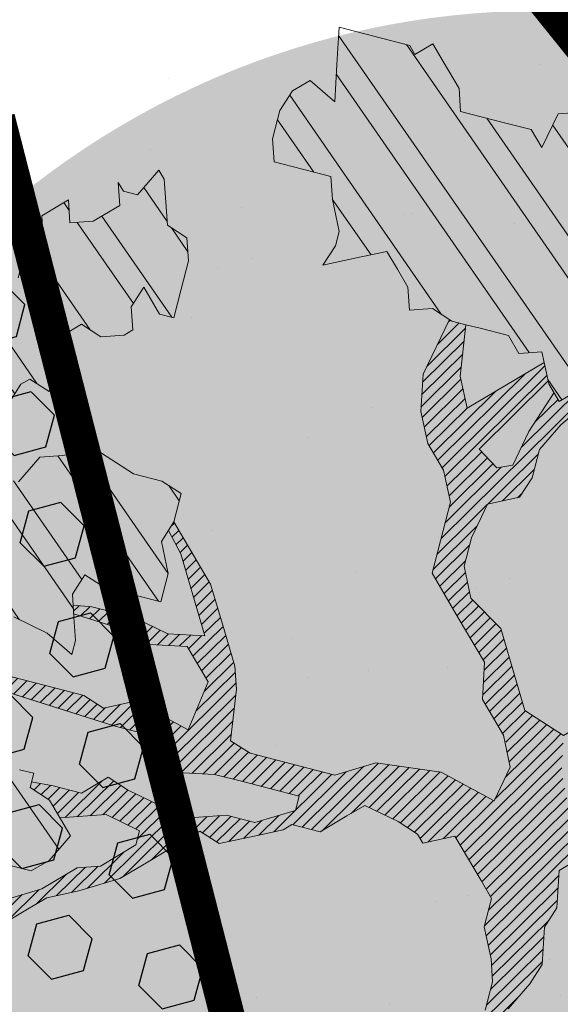
# Model space of a CAD drawing. Units: metres. Extents: x 1409038 to 1409331, y 5218507 to 5218762.
# Drawn here: x 1409070 to 1409072, y 5218695 to 5218698 of the extents above; entities that cross this region are included whole.
import ezdxf

# ---------------------------------------------------------------- set-up
doc = ezdxf.new("R2010")
doc.units = ezdxf.units.M
doc.header["$LTSCALE"] = 2
for name, color, linetype, lineweight in [('Compo-arbre', 3, 'Continuous', 9), ('Compo-bordure-T2', 7, 'Continuous', 9), ('Compo-hachure-enrobés', 7, 'Continuous', 35), ('Compo-hachure-terre pierre', 3, 'Continuous', 30), ('Compo-hachures-calcaire', 7, 'Continuous', 35), ('Compo-hachures-herbe', 76, 'Continuous', 35)]:
    doc.layers.add(name, color=color, linetype=linetype, lineweight=lineweight)
doc.layers.add('Compo-arbre-ombre', color=7, linetype='Continuous', lineweight=9, transparency=0.8)
pattern_1 = [(12.61470176485069, (-3966682.664472349, -3665046.544497928), (-0.003466999174631576, 0.01549178949389334), [])]
pattern_2 = [(92.61470176485068, (0, 0), (-0.1427262524124008, -0.006517859872048448), []), (92.61470176485068, (0.04540281712473018, 0.04974805891631159), (-0.1427262524124008, -0.006517859872048448), [])]

# ---------------------------------------------------------------- blocks, each defined once
blk = doc.blocks.new('Arbre2-2016')
at = {"layer": 'Compo-arbre'}
h = blk.add_hatch(dxfattribs=at)
h.set_pattern_fill('ANSI32', color=92, scale=0.015, angle=47.61470176485069, style=0)
h.set_pattern_definition(pattern_2)
h.paths.add_polyline_path([(-0.4595134467380149, 1.546465987177157), (-0.519646972723308, 1.528102960449701), (-0.5582524964846698, 1.568777251942606), (-0.6172800898347077, 1.590082615771621), (-0.6376965802190853, 1.570751713862933), (-0.6592206847416264, 1.511714224133698), (-0.6796293621445102, 1.492383369315007), (-0.7193542107269195, 1.493351197406241), (-0.7579675298910615, 1.534025832062412), (-0.818658786316405, 1.495809098776022), (-0.7800437341355746, 1.455173830921353), (-0.7811535302461152, 1.415506392031034), (-0.7828132962021073, 1.355984122591849), (-0.8037835676367422, 1.316800511861743), (-0.8236479408950572, 1.317284511792764), (-0.8446182123296921, 1.278100901062658), (-0.8848951781545793, 1.259253827430598), (-0.9058654495892142, 1.220070216700492), (-0.9257259250879315, 1.220554044977121), (-0.9853095502038514, 1.222044289036944), (-1.024483684057373, 1.242866133322764), (-1.064763144662606, 1.223980117659607), (-1.105042041817683, 1.20513352013711), (-1.145324430210053, 1.186287466157751), (-1.165741856573618, 1.166917553300095), (-1.146991601635705, 1.12676552308892), (-1.106707619750409, 1.145612287958443), (-1.067538926043085, 1.124791073013853), (-1.048783976540903, 1.084639227088132), (-1.069204114275522, 1.065269824129587), (-1.089621384002271, 1.04593895665073), (-1.12934701198526, 1.046906819200899), (-1.169627451177689, 1.028060680296562), (-1.190047978670805, 1.008691294043615), (-1.251305349884092, 0.9506610564543507), (-1.292141163910742, 0.9119614969071108), (-1.311452924928631, 0.9322982577263019), (-1.332429822257723, 0.8931149387912001), (-1.313118061414457, 0.8727781781175281), (-1.314228333314418, 0.833108806645555), (-1.27672688158043, 0.7527285525405887), (-1.355624165051154, 0.7745568126096032), (-1.396468943988907, 0.7358576476520966), (-1.39758088039514, 0.6961504684126112), (-1.437864861756566, 0.6773037043288923), (-1.496906538042708, 0.6986085169313583), (-1.49857323391177, 0.6390885055419631), (-1.518995180856905, 0.6197578441764335), (-1.558723537265791, 0.6207258271000455), (-1.639303688498217, 0.582994953712273), (-1.659722127733289, 0.5636641376307807), (-1.660278637733313, 0.5438115484261061), (-1.622770844332877, 0.4634688959753248), (-1.563174018185123, 0.4619768994865581), (-1.503574272632136, 0.4605246079858034), (-1.443422410302333, 0.4788872174225389), (-1.404247531274336, 0.458064559684658), (-1.404804041099737, 0.4382119703635681), (-1.42577821029397, 0.3990285312878541), (-1.387716351440645, 0.3385006940637822), (-1.428000332627448, 0.319653929863648), (-1.468291911019946, 0.3007676660903371), (-1.509690366001337, 0.2422536682983036), (-1.510802216376646, 0.2025484383460707), (-1.471071910709611, 0.2015803704974815), (-1.430780609443786, 0.2204248597093965), (-1.412584101562857, 0.1604208997863452), (-1.432447695304177, 0.1609048651420153), (-1.453427710992287, 0.121721683431474), (-1.474407528366896, 0.082498658838972), (-1.514139393184337, 0.08346679580915861), (-1.553871151772796, 0.08447281022142761), (-1.594720713226593, 0.04573597445903488), (-1.55553959800443, 0.02491304163174846), (-1.516363073911521, 0.004092264175937999), (-1.477741785129069, -0.03654327801143609), (-1.438005434945694, -0.03755144703848146), (-1.417029905322011, 0.001671766059530455), (-1.357431909840557, 0.0001797182898144456), (-1.338675384249541, -0.03997180714452497), (-1.319919439279943, -0.08016314024519033), (-1.340344220006841, -0.09953155809728287), (-1.360765776960648, -0.1188622363139302), (-1.381741306817162, -0.158085449266423), (-1.44134086121619, -0.156593332491525), (-1.481633998409848, -0.175479527405173), (-1.50205449214252, -0.1948481344321635), (-1.503721273576843, -0.2543700943230078), (-1.465658245215195, -0.3148979829153404), (-1.406612280712466, -0.3362029832375129), (-1.367435842708687, -0.3570257099805758), (-1.370212915542538, -0.456252968828835), (-1.371323101644407, -0.4959203908971404), (-1.39174368070951, -0.5152909465419953), (-1.43259324233793, -0.5540277821588688), (-1.414392142862084, -0.6140338966966965), (-1.375769486432432, -0.6547093330469806), (-1.335476348714906, -0.635823137376633), (-1.275319894790186, -0.61746268252557), (-1.256566592681224, -0.6576519467222397), (-1.237808983147147, -0.6978054720553928), (-1.258789104423954, -0.7370265305386283), (-1.27920929373056, -0.7563971028890819), (-1.300744260501119, -0.8154329428094798), (-1.242808759576178, -0.8764471406635721), (-1.204185627124275, -0.9171206445486177), (-1.166113528495657, -0.9776110508415741), (-1.144584322595506, -0.9185730050254506), (-1.104848170783839, -0.9195413311414313), (-1.105959717256951, -0.9592485272320346), (-1.066780940411149, -0.9800713566243076), (-1.028715772219471, -1.040559505653277), (-1.049687793725639, -1.079782872652345), (-1.029823420932985, -1.080266873369169), (-1.050795442380945, -1.119490240368236), (-1.032046513413547, -1.159681264735468), (-0.9950850962922004, -1.259876953018306), (-0.912290816791824, -1.142731293034217), (-0.8311619509621551, -1.085147487220297), (-0.8118474618094069, -1.1054843681801), (-0.7726724969833185, -1.126305077532948), (-0.7119640192976249, -1.088052001973324), (-0.7130715819220086, -1.127757420401963), (-0.6744543822277365, -1.168432616092673), (-0.616517130940224, -1.229407056746481), (-0.6374891527374302, -1.268630424676871), (-0.6391544809592915, -1.328190330229177), (-0.6402603790774037, -1.367857940890303), (-0.6005277350922142, -1.368826112173906), (-0.601085414484146, -1.388678650126735), (-0.5624643167974455, -1.429354017617356), (-0.5045287299579968, -1.490366266038677), (-0.4631346560344127, -1.431774360901386), (-0.4217462297673364, -1.373222040495079), (-0.4035376387327005, -1.433226532116009), (-0.3638127901502912, -1.434194360207243), (-0.3235319270314676, -1.415347459015379), (-0.2826917197234025, -1.376610211200955), (-0.2617252604831037, -1.337424480315008), (-0.3003425459754681, -1.296751233009331), (-0.3389636434875456, -1.256075865635125), (-0.3179955192753141, -1.216852326195863), (-0.2964713805266683, -1.157814057473502), (-0.2760493280510445, -1.138445519335278), (-0.2357723627500263, -1.119598446489022), (-0.2948078025509631, -1.098293908073742), (-0.353847054895482, -1.076987250404841), (-0.3527394917472293, -1.037281831190398), (-0.3516318433829611, -0.9975744643767257), (-0.3306615714826648, -0.9583908528608163), (-0.369836450685284, -0.9375681949774162), (-0.3885892772958641, -0.8973769991013114), (-0.4078998688636375, -0.8770402896794849), (-0.4272104605478262, -0.856703580141243), (-0.4658293247483698, -0.8160661922180452), (-0.4647217621239861, -0.7763607737894063), (-0.5038927431013462, -0.7555382867745948), (-0.4823725877357674, -0.6965017948992909), (-0.4812649390222532, -0.6567944271833994), (-0.5011215167031651, -0.6563107705611628), (-0.5408541606883546, -0.6553425992775601), (-0.5998934125672122, -0.6340359408228551), (-0.6401742762099047, -0.6528828428005227), (-0.6992136141196852, -0.6315781336330701), (-0.7383845950970453, -0.6107556466182587), (-0.7577008347869878, -0.590458522742324), (-0.775899794432803, -0.5304126686120298), (-0.774236216748136, -0.4708925201144893), (-0.734507470406129, -0.4718605198601153), (-0.6947787240059142, -0.4728285196057413), (-0.6931150604649474, -0.413306421704533), (-0.6522804157137898, -0.3746068109054477), (-0.6131054508877014, -0.3954275202873987), (-0.5739327195477699, -0.4162102500728224), (-0.5342096213861396, -0.4172178353643403), (-0.5132337017711279, -0.3779946390883424), (-0.49226343016187, -0.3388110285037556), (-0.4712970565450405, -0.2996272461192575), (-0.4122616162202348, -0.3209317837487333), (-0.3923972431365428, -0.3214157835633387), (-0.393503141429278, -0.36108339410805), (-0.3532261760700521, -0.3422363212617938), (-0.3521186128053841, -0.3025309021637668), (-0.3708731038640281, -0.2623775140551743), (-0.3697616434800466, -0.2226722672809274), (-0.4094903898802613, -0.2217042675353014), (-0.4492152381134247, -0.2207364385127448), (-0.4690796112553244, -0.2202524387272433), (-0.5281149659566609, -0.1989459525672146), (-0.5877025228836601, -0.1974563159916443), (-0.606457013942304, -0.1573029278830518), (-0.645078197543512, -0.1166295098252021), (-0.6848030456020524, -0.1156616809481648), (-0.7438367358553251, -0.09431738702062376), (-0.7427307516480823, -0.05464782707224458), (-0.7211989031201256, 0.004388149956298548), (-0.6996786616654163, 0.06342659111885496), (-0.7394035102478256, 0.06439441921008893), (-0.7995487469742102, 0.04603151704702668), (-0.818301573293752, 0.08622271382535018), (-0.8580303196939667, 0.08719071357097619), (-0.8767887944267159, 0.1273423239302929), (-0.8955377234523212, 0.1675333482684209), (-0.9137385190841769, 0.2275374966969821), (-0.8927625994691653, 0.26676069297298), (-0.8326173627427806, 0.2851235951360422), (-0.8116509888931205, 0.3243073773750211), (-0.7708124466151958, 0.3630068166361298), (-0.7515057526906048, 0.34267027875228), (-0.732747277725025, 0.3025186682765479), (-0.7134406700641875, 0.2821801812218609), (-0.6737158214817782, 0.281212353130627), (-0.6527415661402074, 0.3203977414935935), (-0.6510779885137481, 0.379917889991134), (-0.6896990862004486, 0.4205932574526514), (-0.6301155124818933, 0.4191018439136087), (-0.6290039660087814, 0.4588090399751081), (-0.6074798269108896, 0.5178473095996878), (-0.686929524133916, 0.5197829657821558), (-0.7260966935572242, 0.5406033319426342), (-0.744853417927402, 0.5807946995022348), (-0.7636040968499174, 0.6209459674258824), (-0.7431897542118122, 0.6403167972870278), (-0.7040148754166466, 0.6194941386178243), (-0.6836022829082822, 0.6388252121809046), (-0.6830485013341558, 0.6586779217881258), (-0.6813887358438251, 0.7182001904415074), (-0.6802789392676232, 0.7578676301176301), (-0.6593047702480135, 0.7970510693097594), (-0.620141498584303, 0.776230874803673), (-0.6195838192505789, 0.7960834127565022), (-0.6184778353343745, 0.8357529718026626), (-0.6168142573586692, 0.8952731212024219), (-0.5754257455263314, 0.9538273901101775), (-0.6140446958160055, 0.9944628287461228), (-0.654317763357426, 0.9756155842454746), (-0.6736283035278348, 0.995953463204728), (-0.6725184729001512, 1.035621681961288), (-0.6526540998164592, 1.035137682146683), (-0.6129348994144266, 1.034130268538661), (-0.6118272504680817, 1.073837636138137), (-0.6112751339240958, 1.093652537192042), (-0.6101653372896862, 1.133319976868165), (-0.6090576886343797, 1.173027344584057), (-0.589195065913259, 1.172503587598271), (-0.550583911550234, 1.131868491368891), (-0.5091971497312215, 1.190383004007685), (-0.4694800965515924, 1.18941551910882), (-0.4087944707279121, 1.227593057131685), (-0.4468461614013677, 1.288121227623719), (-0.4650469223414575, 1.34812615583121), (-0.4849073978401748, 1.348609984107838), (-0.483249382421377, 1.408092496492259), (-0.4429745988016975, 1.426978718152327), (-0.4027015652535511, 1.44582518351433), (-0.381183074336036, 1.504823867622122), (-0.3409139214926427, 1.523670894164184), (-0.3789673456484479, 1.584159697068912), (-0.4192443107748431, 1.565312624106241)])
h = blk.add_hatch(dxfattribs=at)
h.set_pattern_fill('ANSI31', color=44, scale=0.005, angle=-32.38529823514931, style=0)
h.set_pattern_definition(pattern_1)
h.paths.add_polyline_path([(0.4202602445585626, 0.3138116838357519), (0.4803820967646288, 0.3321756156050242), (0.5399539766223143, 0.3306847162433542), (0.4423209101515795, 0.3926655404042094), (0.3833010578383664, 0.4139693933951776), (0.3373976143049049, 0.4614090746739521), (0.3242773131206604, 0.4352734146935973), (0.2829061426310773, 0.3767582164558689), (0.2415333068203154, 0.3182052087626062), (0.2205708307884606, 0.2790212548401314), (0.1604411842855598, 0.2606576666706815), (0.1201702643157887, 0.2417704931989419), (0.07879129912191729, 0.1832556388229705), (0.03852046506665374, 0.1643704147840026), (-0.002854603706396119, 0.1058553874148629), (0.1356096961973208, 0.0825766751198671), (0.1764322454547482, 0.1212764195637419), (0.1979485906050513, 0.1803150347381006), (0.2189149634651812, 0.2194988154345765), (0.2597340168869096, 0.2581991118325959), (0.3391664575757432, 0.2562263328121617), (0.3794372928533676, 0.2751115583063211)])
h = blk.add_hatch(dxfattribs=at)
h.set_pattern_fill('ANSI31', color=44, scale=0.005, angle=-32.38529823514931, style=0)
h.set_pattern_definition(pattern_1)
h.paths.add_polyline_path([(0.1356092941570068, 0.08257629380148046), (0.1317359809619347, -0.05632095378189206), (0.03559718721965055, -0.07630768539331712), (0.03188547083129833, -0.07371493581979394), (-0.02880193987209623, -0.1119330109382872), (-0.1479669393883114, -0.1089901118999705), (-0.1065862229005461, -0.05043549979984618), (-0.0850660677677979, 0.008600992191873047), (-0.06243603020254795, 0.1073068722447488), (-0.00285460440488805, 0.1058553867454748)])
h = blk.add_hatch(dxfattribs=at)
h.set_pattern_fill('ANSI31', color=44, scale=0.005, angle=-32.38529823514931, style=0)
h.set_pattern_definition(pattern_1)
h.paths.add_polyline_path([(0.3645270289126756, -0.2605822694191602), (0.4434150643502335, -0.2823722410126948), (0.4820244702715399, -0.3230470956938234), (0.5603588054510737, -0.36468782565737), (0.5791171951424303, -0.4048413837032285), (0.617176715386563, -0.4653691162117184), (0.635935191690919, -0.5055207297433526), (0.6955088199321153, -0.5069718728651651), (0.7341221148818704, -0.547646886977077), (0.7652174584655995, -0.5761256814463422), (0.7732853940543691, -0.5684670917859194), (0.7545325671527507, -0.5282758968120334), (0.7556345685007955, -0.4886081129249078), (0.6773042130954536, -0.446965602709156), (0.6392429418484653, -0.3864776270226002), (0.6596494898404899, -0.3671064533579056), (0.7390818464192535, -0.3690811807051659), (0.7782451165113571, -0.3899013742217221), (0.8576753260423402, -0.391836172976241), (0.9365555642144727, -0.4136258012900953), (0.9751649704268175, -0.4543006538757481), (1.034734701956154, -0.455751624935715), (1.094308332816695, -0.4572027664568168), (1.134015934876629, -0.4582077104302016), (1.242298089651854, -0.4564131240646248), (1.266008994236586, -0.4453132197546665), (1.174282848180269, -0.4393223222165261), (1.094856552299575, -0.4373876930791312), (1.035288567698558, -0.4358969659539298), (0.9961236344971667, -0.4151145810780008), (0.9575102452510009, -0.3744415044371863), (0.8979408017913784, -0.372990360937024), (0.8582291058702367, -0.3719834644458615), (0.7992053737835931, -0.3506794457085789), (0.7203251194879385, -0.3288898115448546), (0.6607514908392886, -0.3274386703729988), (0.6210344376596595, -0.3264711854741336), (0.541601996446957, -0.3244984072395027), (0.5228514024494189, -0.2843451914546904), (0.4638276555780294, -0.2630411677406528), (0.4048000068142983, -0.2417369719647695), (0.3849395352737019, -0.2412531461910703), (0.3463301326702322, -0.200578291451734), (0.2867491734069745, -0.1991270180320726), (0.2470295054810094, -0.1981193939160448), (0.2089682307997691, -0.1376314149698601), (0.1902098440770033, -0.0974778565747556), (0.1907636264078292, -0.07762514746229954), (0.1317359797977815, -0.0563209530542963), (0.03358475245488535, -0.076726059591806), (0.08870337907876547, -0.1743962286151373), (0.1857922095078948, -0.2561903504707743), (0.2646803288808997, -0.2779783714091764), (0.3226003262535642, -0.3389899343188745), (0.3805258840294528, -0.3999638598930915), (0.3992787112221095, -0.440155056147546), (0.3374932836596827, -0.5180391357158669), (0.3165290580801638, -0.5572628451214996), (0.2944567846571999, -0.6361142404081193), (0.2723905574385981, -0.7150057346030962), (0.2685222698929692, -0.8539046202664622), (0.2863254306577119, -0.8455721026572292), (0.2900413811877343, -0.7948647145409495), (0.3341798835173222, -0.6371218250011452), (0.3926593084325987, -0.6782410946494792), (0.4307188279782395, -0.7387688256154661), (0.4886404878199073, -0.799742578342034), (0.5174543319591294, -0.8211211358308219), (0.525221455886026, -0.8065862123208944), (0.4511330872629742, -0.7193999489996941), (0.4323763614958125, -0.6792085783841912), (0.3738969358238364, -0.6380893104529832), (0.3761065852451111, -0.5587141606544037), (0.4572043550871285, -0.5011270335695599), (0.5140222649644102, -0.6018083273544335), (0.5730460114865537, -0.6231123497587987), (0.5917988394359099, -0.6633035465080184), (0.6304177883286002, -0.7039389842708488), (0.6883377838968272, -0.7649505449104481), (0.7114891432430568, -0.7798335249996171), (0.7126030853106613, -0.7805496293464103), (0.7287927465951043, -0.7652003095596456), (0.5741519188014763, -0.5834447493422203), (0.5355347106088857, -0.5427695427375738), (0.5167818832998137, -0.5025783475308572), (0.5184376662219847, -0.4430578540365104), (0.4599621349917697, -0.401938755606011), (0.421344938149673, -0.3612635628256839), (0.382735533858181, -0.3205887103273426), (0.34412048144452, -0.2799534423271552)])
h = blk.add_hatch(dxfattribs=at)
h.set_pattern_fill('ANSI31', color=44, scale=0.005, angle=-32.38529823514931, style=0)
h.set_pattern_definition(pattern_1)
h.paths.add_polyline_path([(-0.3862423093086136, -0.9024070372275901), (-0.3885892772958641, -0.8973769991013114), (-0.4078998688636375, -0.8770402896794849), (-0.3460932023152736, -0.7991173109791134), (-0.3245690631009666, -0.740079041470949), (-0.4967193576884483, -0.735859455994273), (-0.4843299696948407, -0.7018431779457615), (-0.3024950405959999, -0.6611878914869749), (-0.3120621605920633, -0.6123810728191756), (-0.3405602094861706, -0.600699743127393), (-0.4012553295032149, -0.6389155257662651), (-0.4818187633790103, -0.6766481110413451), (-0.481335135540462, -0.6567927172169448), (-0.5408541606883546, -0.6553425992775601), (-0.5933348580873599, -0.6363948692038548), (-0.4602907698280205, -0.6176109881076854), (-0.4001437829718952, -0.5992083296756618), (-0.3593169339145561, -0.5605083755677924), (-0.3190305081224096, -0.5416238373605893), (-0.2599989656154094, -0.5629282033356731), (-0.1993038455983651, -0.524712420696801), (-0.1584769963081953, -0.4860124667344508), (-0.1369528577341725, -0.4269741978956745), (-0.1546036833459539, -0.3471152190055591), (-0.1104556382778128, -0.1893329190376107), (-0.1479669393883114, -0.1089901118999705), (-0.02880193987209623, -0.1119330109382872), (-0.05016753352526848, -0.1654271106987153), (-0.05253564224392449, -0.2503444810741939), (-0.09391246091388439, -0.3088992648578142), (-0.09944545380119507, -0.5073168327095345), (-0.2015173931284835, -0.6040873997723111), (-0.2230414460790371, -0.6631237201096383), (-0.2247029621647698, -0.7226857458177847), (-0.2462270151153234, -0.7817220661551119), (-0.2876116291880635, -0.8402765067172595)])
h = blk.add_hatch(dxfattribs=at)
h.set_pattern_fill('ANSI32', color=92, scale=0.015, angle=47.61470176485069, style=0)
h.set_pattern_definition(pattern_2)
h.paths.add_polyline_path([(1.137909158933439, -1.034094970341016), (1.198032673317471, -1.015693231502723), (1.218991251764351, -0.9765091060422719), (1.240495902238877, -0.9174699783785627), (1.200232777264432, -0.9363574947807365), (1.201332630575166, -0.8966497838724763), (1.16327534282766, -0.8361600303202295), (1.184779907445886, -0.777122852060188), (1.204086601137647, -0.7974593898276225), (1.283512912152332, -0.7993940164329842), (1.28461491268547, -0.7597262342338809), (1.285164882239883, -0.7398714045872339), (1.32652602430619, -0.6813178828039099), (1.34748460275307, -0.6421337573725623), (1.407600407765244, -0.6237297260255446), (1.428001307169438, -0.6043981376157035), (1.409248394469728, -0.5642088910268512), (1.389395714373791, -0.5637254059425914), (1.390493903352876, -0.5240555029182588), (1.450059738868845, -0.5255063012469918), (1.510723677100145, -0.4872891457222295), (1.532226576688231, -0.4282897760155038), (1.512919882996471, -0.4079532382480693), (1.473764492824671, -0.3871314376470991), (1.495265159625092, -0.3280940877326657), (1.415298425054175, -0.3459748769115549), (1.394891963384111, -0.3653441014345162), (1.414198657308702, -0.385680639318366), (1.432949250607749, -0.4258338557725665), (1.39214189005736, -0.4645346679195654), (1.33257605506526, -0.4630838688050289), (1.273560188929082, -0.4417782407132336), (1.233298814550039, -0.4606260000606426), (1.232198961239305, -0.5003337109980066), (1.191933689042457, -0.5191812986619198), (1.132917822906279, -0.4978756705701244), (1.111963056711943, -0.537061916186417), (1.110859391206873, -0.576767506938836), (1.071696119717785, -0.5559473125782688), (1.032532848112282, -0.5351271180430786), (1.013776123683897, -0.4949357505125818), (0.9547602580133798, -0.473630121634983), (0.9144932355121682, -0.49251746649918), (0.8565732394782799, -0.4315059044625968), (0.8168600838836255, -0.4305385911017083), (0.7567365694995942, -0.448940329940001), (0.754532567967658, -0.5282758951240112), (0.7732853945782381, -0.5684670910001159), (0.7528788475175361, -0.5878382641700455), (0.7721833940451006, -0.6081348731992193), (0.7909362208303037, -0.6483260691917394), (0.8295512728365111, -0.6889613369590961), (0.8091447257758091, -0.7083325101290256), (0.7881822497439543, -0.7475164640515004), (0.7484651965643252, -0.7465489791526352), (0.7076461426187279, -0.7852492763073542), (0.6662732217665734, -0.8438042317453665), (0.6453089951975244, -0.883027942722606), (0.6260062845977927, -0.8626896279916991), (0.5879372181226472, -0.8022013080941406), (0.5697382591171163, -0.7421554532944583), (0.5493239164790111, -0.7615262831265), (0.5283614399814951, -0.8007102378347781), (0.5074011116959127, -0.8399341197097101), (0.4671241458128179, -0.8587811933126659), (0.4483735525137718, -0.8186279768875693), (0.4097523692618097, -0.7779545578983971), (0.3711390671525123, -0.7372795337456637), (0.330314365084746, -0.7760194164462746), (0.3087942098937901, -0.8350559084379938), (0.2685250399373444, -0.8539033244766188), (0.2276964402263957, -0.892643035639253), (0.2464549151919755, -0.932794646114985), (0.2850682173012729, -0.9734696702968222), (0.3225834161713692, -1.053812649088854), (0.3816149585037465, -1.075117014947523), (0.4207820423617932, -1.09593932960945), (0.4809155854019309, -1.077575913385431), (0.5002222793847295, -1.097912451269281), (0.4792598033528748, -1.137096405191755), (0.4577434594831402, -1.196135017892288), (0.4174687276100713, -1.215020070305968), (0.3771939094732488, -1.233907071861381), (0.3573351843953105, -1.233383486384469), (0.3385767096043537, -1.193231876025152), (0.3181663501164849, -1.212600928893721), (0.2971998909343938, -1.251786659808772), (0.2569251584210406, -1.270671712862736), (0.2171964120208258, -1.269703713088006), (0.1984435854102458, -1.229512517211901), (0.1592686205841574, -1.208691807859054), (0.1394120433689068, -1.208208150451014), (0.1184400213970775, -1.247431518235885), (0.07816703942091863, -1.266276814235084), (0.07982282146997477, -1.20675632242876), (0.0605123155256706, -1.186417664505484), (0.01968538067023928, -1.225119566998387), (-0.02115092887822811, -1.263856986467204), (-0.04211905303225194, -1.303080525906466), (-0.02336057829950278, -1.343232136265783), (-0.0443287024535266, -1.382455675705046), (-0.06529507607035612, -1.421639458089544), (-0.06584894344257464, -1.441494116081799), (-0.00570760476682608, -1.423131043195667), (0.01360465124901111, -1.443429944849981), (0.01305086996592308, -1.463282653554984), (0.03401334599777783, -1.424098699632509), (0.0936025673728409, -1.425550528440567), (0.132781430307773, -1.446371408545588), (0.1118110728422153, -1.485556968562946), (0.1316754461005303, -1.486040968493967), (0.1713986297110068, -1.487046605138516), (0.1923667539232383, -1.447823065699254), (0.2320877049206729, -1.448790722252511), (0.2729162184842835, -1.410052960377129), (0.2927789272945347, -1.410574768075662), (0.3330536593422266, -1.391689715807502), (0.3540217835544581, -1.352466176368239), (0.3937427345518927, -1.353433832921496), (0.4334658325389, -1.354441418067495), (0.474290534664874, -1.315701535366884), (0.4952569084563265, -1.276517753098801), (0.5553883042740608, -1.258114408165625), (0.5537363342447179, -1.317637020011375), (0.572489160331429, -1.357828216673283), (0.6133177600423778, -1.319088505510649), (0.6138659794670502, -1.299273432132964), (0.6342763384310501, -1.279904380050198), (0.6546906810691553, -1.260533550218156), (0.7153702102806392, -1.222317081194547), (0.7755015205331119, -1.203915684762819), (0.7953619960318292, -1.204399513039448), (0.7948121121008853, -1.224252394184646), (0.7931562439626987, -1.283774835278223), (0.7920564766828875, -1.32348059689923), (0.8521838886518935, -1.305079029598915), (0.9123135346309255, -1.286715441051115), (0.8736924369442249, -1.246040073589597), (0.8742462179944823, -1.22618736476818), (0.8952047969070236, -1.187003238521925), (0.9161672729388783, -1.14781928459945), (0.9564342954982976, -1.128931939706149), (0.9773967714719447, -1.089747985812778), (1.018213678195139, -1.051007759890695), (0.9994552032295587, -1.010856149414963), (1.000558954299891, -0.9711486101610944), (1.021517532572148, -0.9319644845842276), (1.041378008070865, -0.9324483128608563), (1.061784469682721, -0.913079088337895), (1.0827431339859, -0.8738930134737757), (1.10370171243278, -0.8347088880133242), (1.12190631956048, -0.8947151572671146), (1.120254435096399, -0.9542358206114159), (1.099299668552817, -0.9934220671299272)])
at = {"layer": 'Compo-arbre-ombre', "linetype": 'Continuous'}
h = blk.add_hatch(color=7, dxfattribs=at)
h.dxf.hatch_style = 1
edge = h.paths.add_edge_path()
edge.add_ellipse((-0.2680299742573418, 0.2458574298927255), major_axis=(1.510609598769277, -1.178624877272485), ratio=0.8301303405072087, start_angle=0, end_angle=360)
h = blk.add_hatch(color=7, dxfattribs=at)
h.dxf.hatch_style = 1
edge = h.paths.add_edge_path()
edge.add_arc((-0.006751731634608404, 0.03717637977149468), 1.590354419016656, 0, 360)
at = {"layer": 'Compo-arbre', "color": 7, "linetype": 'Continuous'}
for p, q in [((0.7288006901945892, -0.7652096456610025, 10.1521781082171), (0.5741519101285348, -0.5834447383118686, 10.1521781082171)), ((0.2863243208122412, -0.8455872456421503, 10.1521781082171), (0.2900413831085871, -0.7948647124454737, 10.1521781082171))]:
    blk.add_line(p, q, dxfattribs=at)
at = {"layer": 'Compo-arbre', "color": 7, "linetype": 'Continuous', "elevation": 10.1521781082171, "flags": 128}
for points in [[(-0.8118474618094069, -1.1054843681801), (-0.7726724969833185, -1.126305077532948), (-0.7119640192976249, -1.088052001973324), (-0.7130715819220086, -1.127757420401963), (-0.6744543822277365, -1.168432616092673), (-0.616517130940224, -1.229407056746481), (-0.6374891527374302, -1.268630424676871), (-0.6391544809592915, -1.328190330229177), (-0.6402603790774037, -1.367857940890303), (-0.6005277350922142, -1.368826112173906), (-0.601085414484146, -1.388678650126735), (-0.5624643167974455, -1.429354017617356), (-0.5045287299579968, -1.490366266038677), (-0.4631346560344127, -1.431774360901386), (-0.4217462297673364, -1.373222040495079), (-0.4035376387327005, -1.433226532116009), (-0.3638127901502912, -1.434194360207243), (-0.3235319270314676, -1.415347459015379), (-0.2826917197234025, -1.376610211200955), (-0.2617252604831037, -1.337424480315008), (-0.3003425459754681, -1.296751233009331), (-0.3389636434875456, -1.256075865635125), (-0.3179955192753141, -1.216852326195863), (-0.2964713805266683, -1.157814057473502), (-0.2760493280510445, -1.138445519335278), (-0.2357723627500263, -1.119598446489022), (-0.2948078025509631, -1.098293908073742), (-0.353847054895482, -1.076987250404841), (-0.3527394917472293, -1.037281831190398), (-0.3516318433829611, -0.9975744643767257), (-0.3306615714826648, -0.9583908528608163), (-0.369836450685284, -0.9375681949774162), (-0.3885892772958641, -0.8973769991013114), (-0.4078998688636375, -0.8770402896794849), (-0.4272104605478262, -0.856703580141243), (-0.4658293247483698, -0.8160661922180452), (-0.4647217621239861, -0.7763607737894063), (-0.5038927431013462, -0.7555382867745948), (-0.4823725877357674, -0.6965017948992909), (-0.4812649390222532, -0.6567944271833994), (-0.5011215167031651, -0.6563107705611628)], [(0.2205708307884606, 0.2790212548401314), (0.1604411853332977, 0.2606576670781351), (0.1201702650142806, 0.24177049386833), (0.07879129912191729, 0.1832556388229705), (0.03852046436816181, 0.1643704141146145), (-0.00285460440488805, 0.1058553867454748), (-0.04257945246342842, 0.1068232156225122), (-0.06243603020254795, 0.1073068722447488), (-0.05967036607023601, 0.2064967523450605), (-0.05912048266316106, 0.226349632704455), (-0.07732119214767863, 0.2863557304202686), (-0.07676741063175996, 0.3062084400565936), (-0.07455552789895137, 0.385545610404165), (-0.0740056439097998, 0.4053984915493629), (-0.05303537253337254, 0.4445821022794689)], [(0.9575102454256239, -0.3744415045536016), (0.8979405126739266, -0.3729905337846731), (0.8582291071508052, -0.3719834641548232), (0.7992053605122464, -0.3506794405863047), (0.7203251212341684, -0.3288898126508002), (0.6607514908392886, -0.3274386703729988), (0.6210344376596595, -0.3264711854741336), (0.5416019960395033, -0.3244984069775683), (0.5228514022165882, -0.2843451913091712), (0.4638276555780294, -0.2630411677406528), (0.4048000108888345, -0.241736973419961), (0.3849395353901173, -0.2412531451433324), (0.3463301308657947, -0.2005782925285757), (0.2867487046024735, -0.1991268078151052), (0.2470295041422332, -0.1981193942070831), (0.2089682330698679, -0.1376314175018933), (0.1902098443680416, -0.09747785785532415), (0.1907636259421679, -0.07762514824810296), (0.1317359809619347, -0.05632095378189206), (0.1345033958642716, 0.04290868325676911), (0.1356092941570068, 0.08257629380148046), (0.1764322454547482, 0.1212764195637419), (0.1979485893244828, 0.180315032264275), (0.2189149629413123, 0.2194988146487731), (0.2597340168869096, 0.2581991118325959)], [(-0.3862423093086136, -0.9024070372275901), (-0.2876116291880635, -0.8402765067172595), (-0.2462270151153234, -0.7817220661551119), (-0.2247029621647698, -0.7226857458177847), (-0.2230414460790371, -0.6631237201096383), (-0.2015173931284835, -0.6040873997723111), (-0.1606866461951313, -0.5653876173188337), (-0.09944545380119507, -0.5073168327095345), (-0.09667812522081931, -0.4080891448126067), (-0.09391246091388439, -0.3088992648578142), (-0.05253564224392449, -0.2503444810741939), (-0.05032209523767506, -0.1709695028135911), (-0.02880193987209623, -0.1119330109382872), (0.03188547083129833, -0.07371493581979394), (0.08870338024291868, -0.1743962293718369), (0.1857922100317637, -0.2561903496849709), (0.2646803302196759, -0.2779783722822913), (0.3226003262535642, -0.3389899343188745), (0.3805258844369064, -0.3999638601259221), (0.3992787112221095, -0.440155056147546), (0.3374932831940214, -0.5180391365016703), (0.3165290570906336, -0.5572628466931064), (0.2944567846571999, -0.6361142404081193), (0.2723905574968057, -0.7150057335844622), (0.2685222696019309, -0.8539046211686809)], [(-0.4094903898802613, -0.2217042675353014), (-0.28920985969296, -0.1849381919770394), (-0.2687934553977129, -0.1656092393556037), (-0.2285186372608905, -0.1467222378001907), (-0.2075483658844632, -0.1075386270700847), (-0.1479669393883114, -0.1089901118999705), (-0.1104556382778128, -0.1893329190376107), (-0.1325296608409872, -0.2682240690215849), (-0.1546036833459539, -0.3471152190055591), (-0.1369528577341725, -0.4269741978956745), (-0.1584769963081953, -0.4860124667344508), (-0.1993038455983651, -0.524712420696801), (-0.2599989656154094, -0.5629282033356731), (-0.3190305081224096, -0.5416238373605893), (-0.3593169339145561, -0.5605083755677924), (-0.4001437829718952, -0.5992083296756618), (-0.4602907698280205, -0.6176109881076854), (-0.5933348580873599, -0.6363948692038548)], [(0.7652083304566304, -0.5761173211673167), (0.7341221229145276, -0.5476468964940295), (0.6955088208052302, -0.5069718723412961), (0.6359351904103505, -0.5055207300343909), (0.6171767154447707, -0.4653691195586589), (0.5791171949095997, -0.4048413857987043), (0.5603588060331504, -0.364687826006616), (0.4820244675357799, -0.3230470939475936), (0.4434150630696649, -0.2823722413037331), (0.3645270289126756, -0.2605822694191602), (0.3441204816773507, -0.2799534424435706), (0.382735533858181, -0.3205887103273426), (0.421344938149673, -0.3612635628256839), (0.4599621380185681, -0.4019387586619132), (0.5184376656981158, -0.4430578548223139), (0.516781883590852, -0.5025783466286384), (0.5355347102014321, -0.5427695425047432), (0.5741519101285348, -0.5834447383118686), (0.7288006901945892, -0.7652096456610025)], [(0.9144932355121682, -0.49251746649918), (0.8565732394782799, -0.4315059044625968), (0.8168600838836255, -0.4305385911017083), (0.7567365694995942, -0.448940329940001), (0.754532567967658, -0.5282758951240112), (0.7732853945782381, -0.5684670910001159), (0.7528788475175361, -0.5878382641700455), (0.7721833940451006, -0.6081348731992193)], [(0.6260062845977927, -0.8626896279916991), (0.5879372181226472, -0.8022013080941406), (0.5697382591171163, -0.7421554532944583), (0.5493239164790111, -0.7615262831265), (0.5283614399814951, -0.8007102378347781), (0.5074011116959127, -0.8399341197097101), (0.4671241458128179, -0.8587811933126659), (0.4483735525137718, -0.8186279768875693), (0.4097523692618097, -0.7779545578983971), (0.3711390671525123, -0.7372795337456637), (0.330314365084746, -0.7760194164462746), (0.3087942098937901, -0.8350559084379938), (0.2685250399373444, -0.8539033244766188), (0.2276964402263957, -0.892643035639253), (0.2464549151919755, -0.932794646114985), (0.2850682173012729, -0.9734696702968222), (0.3225834161713692, -1.053812649088854), (0.3816149585037465, -1.075117014947523), (0.4207820423617932, -1.09593932960945), (0.4809155854019309, -1.077575913385431)], [(0.4174687276100713, -1.215020070305968), (0.3771939094732488, -1.233907071861381), (0.3573351843953105, -1.233383486384469), (0.3385767096043537, -1.193231876025152), (0.3181663501164849, -1.212600928893721), (0.2971998909343938, -1.251786659808772), (0.2569251584210406, -1.270671712862736), (0.2171964120208258, -1.269703713088006), (0.1984435854102458, -1.229512517211901), (0.1592686205841574, -1.208691807859054), (0.1394120433689068, -1.208208150451014), (0.1184400213970775, -1.247431518235885), (0.07816703942091863, -1.266276814235084), (0.07982282146997477, -1.20675632242876), (0.0605123155256706, -1.186417664505484), (0.01968538067023928, -1.225119566998387), (-0.02115092887822811, -1.263856986467204), (-0.04211905303225194, -1.303080525906466), (-0.02336057829950278, -1.343232136265783), (-0.0443287024535266, -1.382455675705046), (-0.06529507607035612, -1.421639458089544), (-0.06584894344257464, -1.441494116081799), (-0.00570760476682608, -1.423131043195667), (0.01360465124901111, -1.443429944849981), (0.01305086996592308, -1.463282653554984), (0.03401334599777783, -1.424098699632509), (0.0936025673728409, -1.425550528440567), (0.132781430307773, -1.446371408545588), (0.1118110728422153, -1.485556968562946), (0.1316754461005303, -1.486040968493967), (0.1713986297110068, -1.487046605138516), (0.1923667539232383, -1.447823065699254), (0.2320877049206729, -1.448790722252511), (0.2729162184842835, -1.410052960377129)], [(1.242290684880686, -0.4564132469992046), (1.134015926320103, -0.4582077160472409), (1.094308332816695, -0.4572027664568168), (1.034734701956154, -0.455751624935715), (0.975164969146249, -0.4543006541667864), (0.9365555647965493, -0.4136258016684451), (0.8576753260423402, -0.391836172976241), (0.7782451172680567, -0.3899013747164872), (0.7390818456043462, -0.3690811802104008), (0.6596494898404899, -0.3671064533579056), (0.6392429425469572, -0.386477626382316), (0.6773042136775302, -0.4469656030875058), (0.7556345685007955, -0.4886081129249078)], [(0.7126030853106613, -0.7805496293464103), (0.6883377843624885, -0.7649505463365358), (0.6304177883286002, -0.7039389842708488), (0.5917988380971337, -0.6633035456349035), (0.5730460113119307, -0.6231123496423834), (0.5140222643241259, -0.6018083269760837), (0.4572043549125056, -0.5011270334531446), (0.3761065852451111, -0.5587141606544037), (0.3738969358238364, -0.6380893104529832), (0.4323763613211895, -0.6792085782677759), (0.4511330856913673, -0.7193999457982727), (0.5252206941223676, -0.8065853155445666)], [(-0.4818187205963795, -0.6766471367906206), (-0.4012553295032149, -0.6389155257662651), (-0.3405602094861706, -0.600699743127393), (-0.3120621608248939, -0.6123810727027603), (-0.3024950405959999, -0.6611878914869749), (-0.4843299696948407, -0.7018431779457615)], [(0.517457425347061, -0.8211234320357335), (0.4886404895079295, -0.7997425804957174), (0.4307188291423927, -0.7387688263430618), (0.3926593081415604, -0.6782410933689107), (0.3341798826442073, -0.637121825554118), (0.2900413831085871, -0.7948647124454737), (0.2863243208122412, -0.8455872456421503)], [(-0.4967193576884483, -0.735859455994273), (-0.3245690631009666, -0.740079041470949), (-0.3460932023152736, -0.7991173109791134), (-0.4078998688636375, -0.8770402896794849)]]:
    blk.add_lwpolyline(points, dxfattribs=at)

msp = doc.modelspace()

# ---------------------------------------------------------------- hatches: boundary and pattern name
at = {"layer": 'Compo-hachure-enrobés'}
h = msp.add_hatch(color=253, dxfattribs=at)
h.dxf.hatch_style = 1
edge = h.paths.add_edge_path()
edge.add_line((1409067.89712008, 5218704.344907121), (1409076.775918825, 5218693.317803941))
edge.add_line((1409076.775918825, 5218693.317803941), (1409072.4197761, 5218689.827875533))
edge.add_line((1409072.4197761, 5218689.827875533), (1409066.12663202, 5218688.104290646))
edge.add_line((1409066.12663202, 5218688.104290646), (1409061.932343869, 5218690.850645506))
edge.add_line((1409061.932343869, 5218690.850645506), (1409060.898986369, 5218692.140486509))
edge.add_line((1409060.898986369, 5218692.140486509), (1409057.642896796, 5218703.230300361))
edge.add_line((1409057.642896796, 5218703.230300361), (1409060.036846693, 5218703.829691727))
edge.add_line((1409060.036846693, 5218703.829691727), (1409060.670452626, 5218701.330520864))
edge.add_line((1409060.670452626, 5218701.330520864), (1409062.896170216, 5218693.809933067))
edge.add_arc((1409066.697616139, 5218695.155630559), 4.032603729475719, 199.4937706702996, 270.6646611366082)
edge.add_line((1409066.744395411, 5218691.123298164), (1409070.837600868, 5218692.159952399))
edge.add_arc((1409070.1010684, 5218695.068133949), 3.000000000706697, 284.2120237595791, 398.8469785931263)
edge.add_line((1409072.437540194, 5218696.949861762), (1409067.036705185, 5218703.655878741))
edge.add_line((1409067.036705185, 5218703.655878741), (1409067.89712008, 5218704.344907121))
at = {"layer": 'Compo-hachure-terre pierre'}
h = msp.add_hatch(dxfattribs=at)
h.set_pattern_fill('HEX', color=74, scale=0.03, angle=315)
h.set_pattern_definition([(315, (1409065.516860999, 5218691.123298164), (0.116656921125238, 0.116656921125238), [0.09524999999999999, -0.1905]), (75.00000000000006, (1409065.516860999, 5218691.123298164), (-0.1593563177843526, 0.04269939665911472), [0.09524999999999999, -0.1905]), (14.99999999999995, (1409065.58421292, 5218691.055946244), (-0.0426993966591146, 0.1593563177843527), [0.09524999999999999, -0.1905])])
h.paths.add_polyline_path([(1409066.744395411, 5218691.123298164), (1409071.624185932, 5218692.272255), (1409070.36381055, 5218697.197821525), (1409065.516860999, 5218695.970189639)])
at = {"layer": 'Compo-hachures-calcaire', "ltscale": 10}
h = msp.add_hatch(dxfattribs=at)
h.set_pattern_fill('ALEA', color=256, scale=0.2, angle=-104.2546835595166)
h.set_pattern_definition([(207.7453164404834, (-0.04924650411331919, -0.1938421570056855), (-0.09441959124190591, -2.398141975840715), [0, -1.5]), (322.7453164404834, (0.1924954836143712, 0.05427235507950385), (0.3030721402359234, 2.380787112135882), [0, -2.5]), (48.74531644048345, (0.1924954836143712, 0.05427235507950385), (-2.353846390595718, 0.46840918541272), [0, -2]), (75.74531644048344, (-0.143248979501052, 0.1395698019261817), (-2.309945811126141, -0.6512682589841859), [0, -2]), (329.7453164404835, (0.1969860164532768, 0.775368628022742), (0.0106681243174277, 2.399976288762671), [0, -2]), (181.7453164404835, (0.1969860164532768, 0.775368628022742), (-1.136140014574543, -2.114044905573686), [0, -2]), (307.7453164404835, (-0.7699819363959064, -0.2170894198255504), (0.9089382544379776, 2.221222916575178), [0, -2.5]), (195.7453164404835, (0.5729959199426296, -0.5582792081971917), (-0.5909580496536209, -2.326105883026198), [0, -2]), (70.74531644048345, (0.5729959199426296, -0.5582792081971917), (-2.357917538762839, -0.4474649437599477), [0, -2]), (9.745316440483448, (0.4789934445548968, -0.2248672492653245), (0.8308649929752338, 2.251591294828562), [0, -0.9999999999999999]), (143.7453164404834, (-0.528239948668216, 0.03102509225963899), (-2.196826554557825, -0.9664124816500926), [0, -1.24])])
h.paths.add_polyline_path([(1409067.767235676, 5218735.752576735), (1409061.24992356, 5218730.531225155), (1409073.042057843, 5218735.990771479), (1409071.75458206, 5218737.598646465)])
h.paths.add_polyline_path([(1409055.717475696, 5218698.608069043), (1409055.759519153, 5218698.555590231), (1409055.742487272, 5218698.614408518)])
edge = h.paths.add_edge_path()
edge.add_arc((1409038.124412635, 5218628.588671234), 1.000000001786555, 281.6532684505427, 283.0473797539395)
edge.add_line((1409038.350169351, 5218627.614487519), (1409038.32640119, 5218627.609283349))
at = {"layer": 'Compo-hachures-herbe'}
h = msp.add_hatch(dxfattribs=at)
h.set_pattern_fill('AR-SAND', color=256, scale=0.016, angle=57.96126)
h.set_pattern_definition([(95.46126, (1408891.973031, 5218574.253751), (-0.6773736948528181, 0.3937068380847878), [0, -0.617728, 0, -0.69088, 0, -0.6604]), (65.46126000000001, (1408891.973031, 5218574.253751), (-0.5906822960128812, 1.218122533577896), [0, -0.333248, 0, -0.556768, 0, -0.21336]), (25.46126000000001, (1408891.707852632, 5218573.830014704), (0.6694356276638828, 1.074045477775994), [0, -0.2032, 0, -0.73152, 0, -0.95504]), (15.46126, (1408891.707852632, 5218573.830014704), (0.3457378153859345, 1.224833934690316), [0, -0.1016, 0, -0.479552, 0, -0.54864])])
edge = h.paths.add_edge_path()
edge.add_line((1409068.655867666, 5218701.645424604), (1409061.226835677, 5218699.444417667))
edge.add_line((1409061.226835677, 5218699.444417667), (1409062.896170216, 5218693.809933067))
edge.add_arc((1409066.697545539, 5218695.155576801), 4.032519237454076, 199.4933853829195, 270.6655650018312)
edge.add_line((1409066.744387441, 5218691.123329632), (1409065.516844765, 5218695.970253794))
edge.add_line((1409065.516844765, 5218695.970253794), (1409065.516841301, 5218695.970267415))
edge.add_line((1409065.516841301, 5218695.970267415), (1409067.940325926, 5218696.58404447))
edge.add_line((1409067.940325926, 5218696.58404447), (1409070.363810551, 5218697.197821525))
edge.add_line((1409070.363810551, 5218697.197821525), (1409071.566195188, 5218692.450233359))
edge.add_arc((1409070.101068401, 5218695.068133948), 2.999999999884182, 299.2338700086219, 398.8469786153467)
edge.add_line((1409072.437540194, 5218696.949861762), (1409068.655867666, 5218701.645424604))

# ---------------------------------------------------------------- linework, layer by layer
at = {"layer": 'Compo-bordure-T2', "const_width": 0.1, "flags": 128}
msp.add_lwpolyline([(1409071.566195188, 5218692.450233359, 0.4642540683187842), (1409072.437540194, 5218696.949861762), (1409067.036705185, 5218703.655878741)], format="xyb", dxfattribs=at)
msp.add_lwpolyline([(1409071.577077945, 5218692.456353746), (1409070.363810551, 5218697.197821525), (1409065.516841301, 5218695.970267415), (1409066.744478273, 5218691.123297779)], dxfattribs=at)

# ---------------------------------------------------------------- block references
at = {"layer": 'Compo-arbre', "xscale": 1.5, "yscale": 1.5, "rotation": 212.0737883650822}
msp.add_blockref('Arbre2-2016', (1409071.880527012, 5218695.211665621, -10.1521781082171), dxfattribs=at)

doc.saveas('drawing.dxf')
